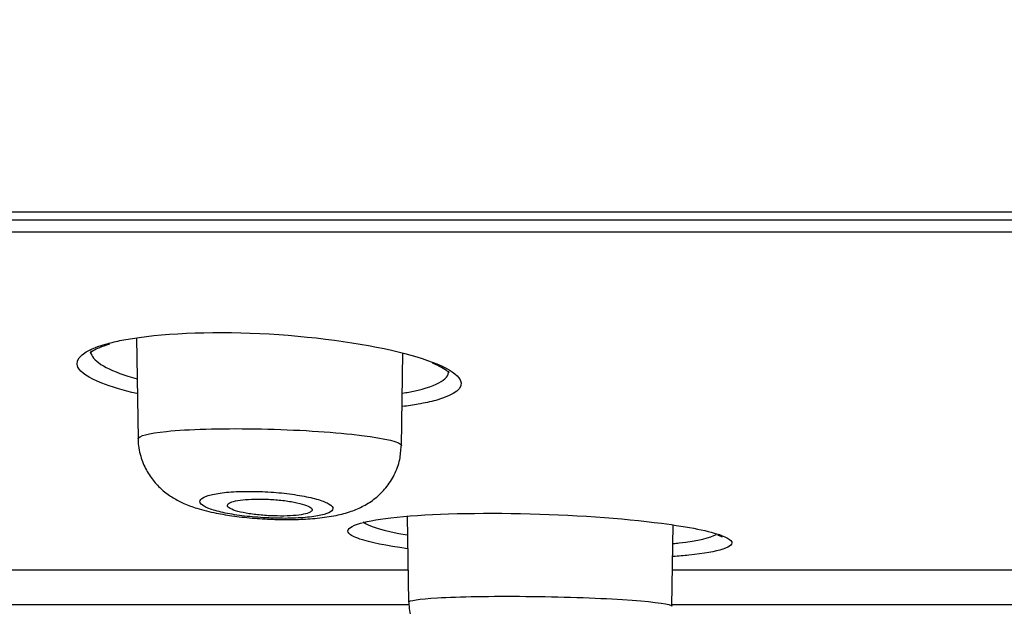
# Model space of a CAD drawing. Units: millimetres. Extents: x 7 to 203, y 5 to 291.
# Drawn here: x 108 to 110, y 218 to 219 of the extents above; entities that cross this region are included whole.
import ezdxf
from ezdxf.enums import TextEntityAlignment as Align

# ---------------------------------------------------------------- set-up
doc = ezdxf.new("R2010")
doc.units = ezdxf.units.MM
doc.layers.add('Layer3', color=7, linetype='Continuous')
doc.layers.add('Layer9', color=7, linetype='Continuous')
doc.styles.add('SEACAD_Arial', font='arial.ttf')
doc.styles.add('SEACAD_Solid_Edge_ANSI1_Symbols', font='semeca1.ttf')
doc.dimstyles.new('TPI_1_6', dxfattribs={"dimtxt": 6, "dimasz": 6, "dimexe": 3, "dimexo": 0, "dimgap": 1.5, "dimtad": 0, "dimtih": 1, "dimtoh": 1, "dimdec": 0, "dimlfac": 6, "dimtxsty": 'SEACAD_Arial', "dimblk1": '_SE_FILLED', "dimblk2": '_SE_FILLED', "dimsah": 1, "dimcen": 3, "dimadec": 0, "dimazin": 0, "dimtfac": 0.7, "dimtdec": 3, "dimtofl": 0, "dimtmove": 0, "dimatfit": 3, "dimfxl": 1, "dimtolj": 1, "dimarcsym": 0})
doc.dimstyles.new('TPI_1_7_5', dxfattribs={"dimtxt": 6, "dimasz": 6, "dimexe": 3, "dimexo": 0, "dimgap": 1.5, "dimtad": 0, "dimtih": 1, "dimtoh": 1, "dimdec": 0, "dimlfac": 7.5, "dimtxsty": 'SEACAD_Arial', "dimblk1": '_SE_FILLED', "dimblk2": '_SE_FILLED', "dimsah": 1, "dimcen": 3, "dimadec": 0, "dimazin": 0, "dimtfac": 0.7, "dimtdec": 3, "dimtofl": 0, "dimtmove": 0, "dimatfit": 3, "dimfxl": 1, "dimarcsym": 0})

# ---------------------------------------------------------------- blocks, each defined once
blk = doc.blocks.new('DMBLK12')
at = {"layer": 'Layer3', "linetype": 'Continuous'}
for points in [[(100.0022, 201.529), (105.9413, 200.2145), (100.7496, 203.3841)], [(123.9492, 203.3841), (118.7575, 200.2145), (124.6965, 201.529)]]:
    blk.add_hatch(color=7, dxfattribs=at).paths.add_polyline_path(points)
at = {"layer": 'Layer3', "color": 7, "linetype": 'Continuous'}
for p, q in [((112.2804, 223.8723), (105.1648, 197.3167)), ((112.4184, 223.8723), (119.534, 197.3167))]:
    blk.add_line(p, q, dxfattribs=at)
for start, end in [(227.23038, 255), (285, 312.76962)]:
    blk.add_arc((112.3494, 224.1299), 24.759, start, end, dxfattribs=at)
at = {"layer": 'Layer3', "color": 7, "linetype": 'Continuous', "style": 'SEACAD_Arial'}
blk.add_text('30°', height=6, dxfattribs=at).set_placement((105.9581, 202.3708), align=Align.TOP_LEFT)
blk = doc.blocks.new('_SE_FILLED')
at = {"color": 0}
blk.add_line((0, 0), (-1, 0), dxfattribs=at)
blk.add_solid([(0, 0), (-1, -0.1665), (-1, 0.1665), (0, 0)], dxfattribs=at)
blk = doc.blocks.new('DMBLK13')
at = {"layer": 'Layer3', "linetype": 'Continuous'}
for points in [[(89.0952, 187.9616), (95.0952, 188.9616), (89.0952, 189.9616)], [(135.6037, 187.9616), (135.6037, 189.9616), (129.6037, 188.9616)]]:
    blk.add_hatch(color=7, dxfattribs=at).paths.add_polyline_path(points)
at = {"layer": 'Layer3', "color": 7, "linetype": 'Continuous'}
for p, q in [((95.0952, 218.9246), (95.0952, 185.9616)), ((129.6037, 218.9322), (129.6037, 185.9616)), ((83.0952, 188.9616), (95.0952, 188.9616)), ((129.6037, 188.9616), (141.6037, 188.9616))]:
    blk.add_line(p, q, dxfattribs=at)
for s, style, p in [('O', 'SEACAD_Solid_Edge_ANSI1_Symbols', (101.2849, 191.9616)), ('260', 'SEACAD_Arial', (109.327, 191.9616))]:
    blk.add_text(s, height=6, dxfattribs=dict(at, style=style)).set_placement(p, align=Align.TOP_LEFT)

msp = doc.modelspace()

# ---------------------------------------------------------------- linework, layer by layer
at = {"layer": 'Layer9', "color": 7, "linetype": 'Continuous'}
for p, q in [((94.9818, 218.9411), (112.3494, 218.9411)), ((95.0952, 218.9246), (129.6036, 218.9246)), ((129.5847, 218.8996), (95.114, 218.8996)), ((107.9202, 218.6832), (107.9239, 218.4768)), ((108.4618, 218.4629), (108.4651, 218.6522)), ((108.4736, 218.3187), (108.4767, 218.1428)), ((109.0146, 218.1346), (109.0175, 218.3008)), ((108.4742, 218.2084), (105.6557, 218.2084)), ((112.079, 218.2084), (109.0148, 218.2084)), ((105.6549, 218.138), (108.4765, 218.138)), ((109.0133, 218.138), (112.079, 218.138))]:
    msp.add_line(p, q, dxfattribs=at)
for centre, radius, start, end in [((108.4763, 218.5019), 0.1385, 55.9533, 69.324), ((108.5195, 218.5703), 0.0577, 46.1703, 53.4388)]:
    msp.add_arc(centre, radius, start, end, dxfattribs=at)
for points, knots in [([(107.857, 218.6704), (107.8659, 218.673), (107.8757, 218.6754), (107.951, 218.6909), (108.0494, 218.6969), (108.2565, 218.6893), (108.3627, 218.6759), (108.4792, 218.6494), (108.5106, 218.6399), (108.5343, 218.63)], [0, 0, 0, 0, 0.063177, 0.063177, 0.441192, 0.441192, 0.819207, 0.819207, 1, 1, 1, 1]), ([(107.8495, 218.5908), (107.823, 218.6013), (107.8061, 218.6125), (107.7926, 218.6406), (107.8128, 218.6576), (107.857, 218.6704)], [0, 0, 0, 0, 0.389031, 0.389031, 1, 1, 1, 1]), ([(107.8261, 218.6528), (107.8261, 218.6528), (107.8263, 218.6532), (107.831, 218.6572), (107.8445, 218.6641), (107.8577, 218.6682), (107.8658, 218.6708)], [0, 0, 0, 0, 0.091371, 0.391603, 0.690764, 1, 1, 1, 1]), ([(107.8272, 218.6566), (107.827, 218.6538), (107.8276, 218.6509), (107.8364, 218.6313), (107.8698, 218.6139), (107.9216, 218.5993)], [0, 0, 0, 0, 0.1462454, 0.1462454, 1, 1, 1, 1]), ([(108.464, 218.5702), (108.4685, 218.571), (108.4728, 218.5717), (108.5307, 218.5827), (108.5595, 218.598), (108.5586, 218.6155)], [0, 0, 0, 0, 0.072575, 0.072575, 1, 1, 1, 1]), ([(108.5319, 218.5555), (108.5215, 218.5527), (108.5096, 218.55), (108.4863, 218.5459), (108.4755, 218.5443), (108.464, 218.5429)], [0, 0, 0, 0, 0.571813, 0.571813, 1, 1, 1, 1]), ([(107.9239, 218.477), (107.924, 218.4829), (107.9447, 218.4884), (108.0254, 218.4966), (108.0924, 218.4985), (108.2326, 218.4963), (108.3056, 218.4922), (108.4152, 218.4804), (108.4519, 218.4729), (108.4612, 218.4649), (108.4618, 218.4638), (108.4618, 218.4628)], [0, 0, 0, 0, 0.213932, 0.213932, 0.463669, 0.463669, 0.713405, 0.713405, 0.963141, 0.963141, 1, 1, 1, 1]), ([(107.9241, 218.4772), (107.924, 218.4763), (107.923, 218.4649), (107.9282, 218.4417), (107.9394, 218.4131), (107.9558, 218.3892), (107.9748, 218.3702), (107.9956, 218.3555), (108.0186, 218.3438), (108.0472, 218.3334), (108.0806, 218.3252), (108.1205, 218.3186), (108.161, 218.3143), (108.1998, 218.3122), (108.2211, 218.312), (108.2314, 218.312)], [0, 0, 0, 0, 0.006027, 0.087896, 0.162788, 0.233075, 0.299862, 0.364917, 0.434688, 0.518506, 0.633337, 0.731625, 0.833876, 0.932128, 1, 1, 1, 1]), ([(108.2314, 218.312), (108.2389, 218.3121), (108.2579, 218.3123), (108.2921, 218.3145), (108.3267, 218.3194), (108.3575, 218.3274), (108.3845, 218.3389), (108.4092, 218.3548), (108.4311, 218.3763), (108.4484, 218.403), (108.4596, 218.4332), (108.4608, 218.4523), (108.4613, 218.4627)], [0, 0, 0, 0, 0.062627, 0.186368, 0.324402, 0.440318, 0.534296, 0.625664, 0.719543, 0.815931, 0.914441, 1, 1, 1, 1]), ([(108.2017, 218.3147), (108.2093, 218.3145), (108.2169, 218.3144), (108.2242, 218.3144), (108.2388, 218.3145), (108.2529, 218.3151), (108.2653, 218.3161), (108.2777, 218.3172), (108.2888, 218.3188), (108.2975, 218.3207), (108.3064, 218.3227), (108.3132, 218.3251), (108.3172, 218.3278), (108.3213, 218.3305), (108.3228, 218.3335), (108.3215, 218.3366), (108.3203, 218.3396), (108.3164, 218.3428), (108.31, 218.3459), (108.3038, 218.349), (108.2951, 218.352), (108.2846, 218.3548), (108.2743, 218.3575), (108.262, 218.36), (108.2486, 218.3621), (108.2354, 218.3642), (108.2208, 218.366), (108.206, 218.3672), (108.1912, 218.3685), (108.1757, 218.3693), (108.161, 218.3695), (108.1519, 218.3696), (108.143, 218.3696), (108.1346, 218.3694), (108.1204, 218.369), (108.1071, 218.368), (108.0957, 218.3666), (108.0841, 218.3651), (108.0742, 218.3632), (108.0668, 218.3609), (108.0593, 218.3585), (108.0542, 218.3558), (108.0517, 218.3529), (108.0493, 218.35), (108.0495, 218.3468), (108.0524, 218.3437), (108.0553, 218.3406), (108.0608, 218.3374), (108.0685, 218.3344), (108.0761, 218.3315), (108.086, 218.3287), (108.0975, 218.3262), (108.1088, 218.3237), (108.122, 218.3215), (108.1359, 218.3197), (108.1498, 218.318), (108.1647, 218.3166), (108.1797, 218.3157), (108.187, 218.3153), (108.1944, 218.3149), (108.2017, 218.3147)], [0, 0, 0, 0, 0.026392, 0.026392, 0.026392, 0.079496, 0.079496, 0.079496, 0.133184, 0.133184, 0.133184, 0.188202, 0.188202, 0.188202, 0.243595, 0.243595, 0.243595, 0.298732, 0.298732, 0.298732, 0.353021, 0.353021, 0.353021, 0.406202, 0.406202, 0.406202, 0.45863, 0.45863, 0.45863, 0.511036, 0.511036, 0.511036, 0.542706, 0.542706, 0.542706, 0.596004, 0.596004, 0.596004, 0.650389, 0.650389, 0.650389, 0.705619, 0.705619, 0.705619, 0.761022, 0.761022, 0.761022, 0.815925, 0.815925, 0.815925, 0.869634, 0.869634, 0.869634, 0.922394, 0.922394, 0.922394, 0.974638, 0.974638, 0.974638, 1, 1, 1, 1]), ([(108.1691, 218.3538), (108.1599, 218.3538), (108.1511, 218.3534), (108.1432, 218.3528), (108.1354, 218.3521), (108.1284, 218.3511), (108.1228, 218.3499), (108.1172, 218.3487), (108.1128, 218.3472), (108.11, 218.3456), (108.1071, 218.3439), (108.1058, 218.3421), (108.1062, 218.3402), (108.1065, 218.3383), (108.1086, 218.3362), (108.1122, 218.3343), (108.1158, 218.3323), (108.1212, 218.3304), (108.1277, 218.3286), (108.1342, 218.3269), (108.1422, 218.3252), (108.1509, 218.3239), (108.1595, 218.3225), (108.169, 218.3214), (108.1787, 218.3206), (108.1883, 218.3198), (108.1982, 218.3193), (108.2078, 218.3192), (108.2172, 218.319), (108.2265, 218.3192), (108.2348, 218.3196), (108.2431, 218.3201), (108.2508, 218.3208), (108.2571, 218.3218), (108.2635, 218.3229), (108.2688, 218.3242), (108.2725, 218.3256), (108.2763, 218.3272), (108.2786, 218.3289), (108.2792, 218.3307), (108.2799, 218.3325), (108.2789, 218.3345), (108.2763, 218.3364), (108.2736, 218.3384), (108.2693, 218.3404), (108.2636, 218.3423), (108.2579, 218.3442), (108.2507, 218.346), (108.2425, 218.3475), (108.2345, 218.349), (108.2253, 218.3504), (108.2157, 218.3514), (108.2064, 218.3524), (108.1964, 218.3531), (108.1867, 218.3535), (108.1816, 218.3537), (108.1765, 218.3538), (108.1715, 218.3538), (108.1707, 218.3538), (108.1699, 218.3538), (108.1691, 218.3538)], [0, 0, 0, 0, 0.052399, 0.052399, 0.052399, 0.104766, 0.104766, 0.104766, 0.15762, 0.15762, 0.15762, 0.211505, 0.211505, 0.211505, 0.266346, 0.266346, 0.266346, 0.321648, 0.321648, 0.321648, 0.376698, 0.376698, 0.376698, 0.430905, 0.430905, 0.430905, 0.484073, 0.484073, 0.484073, 0.536467, 0.536467, 0.536467, 0.588658, 0.588658, 0.588658, 0.641277, 0.641277, 0.641277, 0.69478, 0.69478, 0.69478, 0.749279, 0.749279, 0.749279, 0.804468, 0.804468, 0.804468, 0.859709, 0.859709, 0.859709, 0.914301, 0.914301, 0.914301, 0.967826, 0.967826, 0.967826, 0.995536, 0.995536, 0.995536, 1, 1, 1, 1]), ([(108.3721, 218.3024), (108.3869, 218.3074), (108.41, 218.3119), (108.5051, 218.323), (108.6021, 218.3263), (108.8091, 218.3221), (108.9144, 218.3146), (109.0498, 218.297), (109.0926, 218.2882), (109.1163, 218.2795)], [0, 0, 0, 0, 0.147867, 0.147867, 0.462068, 0.462068, 0.776268, 0.776268, 1, 1, 1, 1]), ([(108.377, 218.2721), (108.3654, 218.2761), (108.3577, 218.28), (108.3491, 218.2904), (108.3554, 218.2967), (108.3721, 218.3024)], [0, 0, 0, 0, 0.378317, 0.378317, 1, 1, 1, 1]), ([(109.0176, 218.2629), (109.0217, 218.2633), (109.0256, 218.2637), (109.0686, 218.2686), (109.0945, 218.2747), (109.1055, 218.2816)], [0, 0, 0, 0, 0.088359, 0.088359, 1, 1, 1, 1]), ([(109.1076, 218.281), (109.1103, 218.2799), (109.1151, 218.2781), (109.117, 218.2767), (109.1171, 218.2767)], [0, 0, 0, 0, 0.45369, 1, 1, 1, 1]), ([(109.1188, 218.2514), (109.104, 218.2466), (109.0805, 218.2424), (109.0392, 218.238), (109.0286, 218.237), (109.0172, 218.2362)], [0, 0, 0, 0, 0.759181, 0.759181, 1, 1, 1, 1]), ([(108.4768, 218.1429), (108.477, 218.1465), (108.4978, 218.1497), (108.579, 218.1545), (108.6461, 218.1556), (108.7858, 218.1543), (108.8588, 218.1519), (108.9683, 218.1449), (109.005, 218.1405), (109.0141, 218.1358), (109.0146, 218.1352), (109.0146, 218.1346)], [0, 0, 0, 0, 0.214618, 0.214618, 0.464509, 0.464509, 0.714399, 0.714399, 0.964289, 0.964289, 1, 1, 1, 1]), ([(108.477, 218.1424), (108.4778, 218.1307), (108.4795, 218.1114), (108.491, 218.0826), (108.5063, 218.0594), (108.5244, 218.0411), (108.5435, 218.0275), (108.5626, 218.0179), (108.5816, 218.0111), (108.605, 218.0051), (108.6331, 218.0004), (108.6695, 217.9964), (108.7072, 217.9936), (108.7483, 217.9919), (108.7724, 217.9918), (108.7868, 217.9918)], [0, 0, 0, 0, 0.076323, 0.148816, 0.215203, 0.276859, 0.334763, 0.389243, 0.445303, 0.513338, 0.622766, 0.715556, 0.812705, 0.904986, 1, 1, 1, 1])]:
    msp.add_open_spline(points, degree=3, knots=knots, dxfattribs=at)
for points in [[(108.5343, 218.63), (108.5601, 218.6193), (108.5766, 218.6082), (108.5821, 218.5975)], [(108.5821, 218.5975), (108.5903, 218.5813), (108.5723, 218.5666), (108.5319, 218.5555)], [(107.9213, 218.5694), (107.8929, 218.576), (107.8687, 218.5832), (107.8495, 218.5908)], [(108.3836, 218.3072), (108.3936, 218.298), (108.4258, 218.2885), (108.4737, 218.2804)], [(108.4742, 218.2522), (108.4312, 218.2582), (108.3978, 218.265), (108.377, 218.2721)], [(109.1163, 218.2795), (109.1259, 218.2759), (109.1324, 218.2723), (109.1354, 218.2688)], [(109.1354, 218.2688), (109.1408, 218.2625), (109.1349, 218.2566), (109.1188, 218.2514)]]:
    msp.add_open_spline(points, degree=3, dxfattribs=at)

# ---------------------------------------------------------------- dimensions: what is measured, and where the dimension line sits
at = {"layer": 'Layer3', "color": 7, "linetype": 'Continuous'}
dim = msp.add_angular_dim_2l(base=(112.3494, 199.3708), line1=((112.3494, 224.1299), (112.2804, 223.8723)), line2=((112.3494, 224.1299), (112.4184, 223.8723)), text='\\A1;<>', dimstyle='TPI_1_6', dxfattribs=at)
dim.commit()
dim.dimension.update_dxf_attribs({"geometry": 'DMBLK12', "text_midpoint": (112.3494, 199.3708), "dimtype": 162})
dim = msp.add_linear_dim(base=(95.0952, 188.9616), p1=(95.0952, 218.9246), p2=(129.6037, 218.9322), angle=0.0126, text='\\A1;%%C <>', dimstyle='TPI_1_7_5', override={"dimrnd": 10, "dimtdec": 4}, dxfattribs=at)
dim.commit()
dim.dimension.update_dxf_attribs({"geometry": 'DMBLK13', "text_midpoint": (112.3494, 188.9616), "dimtype": 161})

doc.saveas('drawing.dxf')
